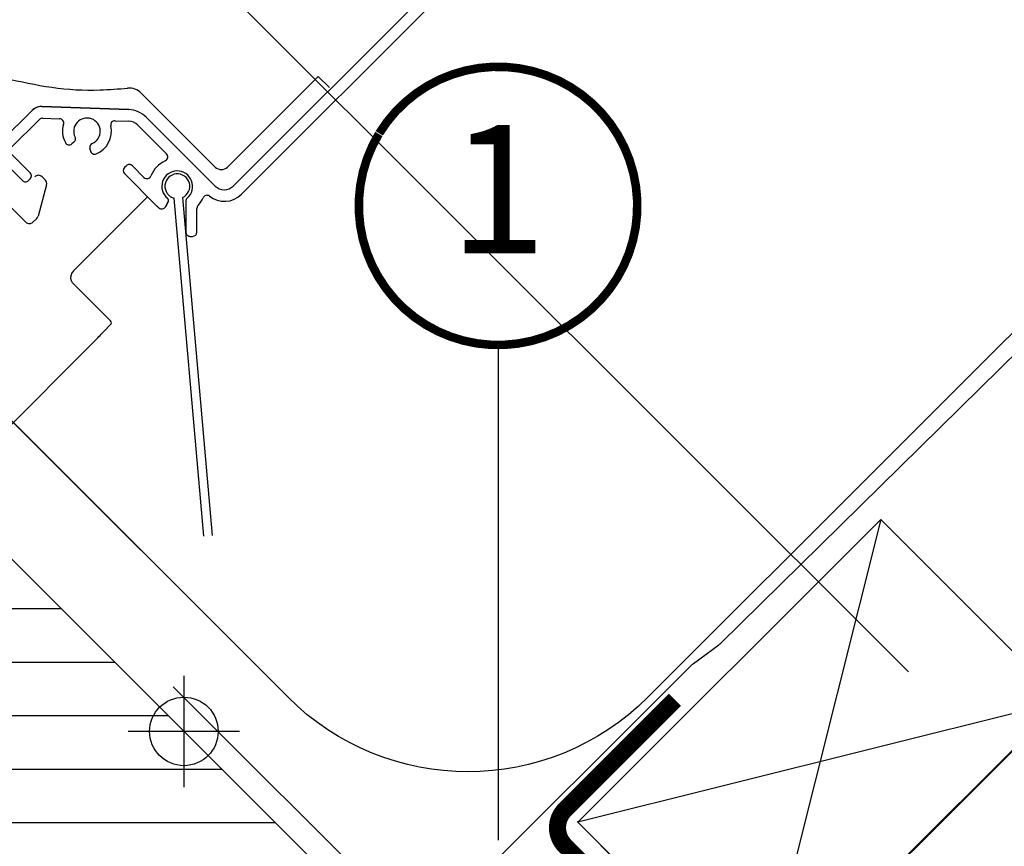
# Model space of a CAD drawing. Units: millimetres. Extents: x -175 to 5795, y -200 to 3067.
# Drawn here: x 1472 to 1587, y 1449 to 1545 of the extents above; entities that cross this region are included whole.
import ezdxf
from ezdxf.enums import TextEntityAlignment as Align

# ---------------------------------------------------------------- set-up
doc = ezdxf.new("R2010")
doc.units = ezdxf.units.MM
doc.header["$LTSCALE"] = 20
doc.header["$MEASUREMENT"] = 0
doc.linetypes.add('AUSGEZOGEN', pattern=[0])
doc.linetypes.add('VERDECKT2', pattern=[0.1875, 0.125, -0.0625])
doc.layers.get('0').update_dxf_attribs({"plot": 0})
for name, color, linetype in [('VELUX-1_10', 1, 'Continuous'), ('VELUX-1_5', 1, 'Continuous'), ('VELUX-BDX', 6, 'Continuous'), ('VELUX-BLAU', 5, 'Continuous'), ('VELUX-DACH', 7, 'Continuous'), ('VELUX-DACHSCHRAFFUR', 8, 'Continuous'), ('VELUX-EINDECKRAHMEN', 4, 'Continuous'), ('VELUX-F-1_10', 1, 'Continuous'), ('VELUX-F-1_5', 1, 'Continuous'), ('VELUX-FENSTER', 5, 'Continuous'), ('VELUX-FENSTERSCHRAFFUR', 8, 'Continuous'), ('VELUX-INNENFUTTER', 109, 'Continuous'), ('VELUX-ROLLLADEN', 7, 'Continuous')]:
    doc.layers.add(name, color=color, linetype=linetype)
doc.layers.get('0').off()
doc.styles.add('Verdana', font='verdana.ttf')
doc.dimstyles.new('Standard_Detail_M_5', dxfattribs={"dimtxt": 10, "dimasz": 12.5, "dimexe": 20, "dimexo": 0, "dimgap": 4, "dimtad": 1, "dimdec": 0, "dimdsep": 46, "dimtxsty": 'Verdana', "dimblk": 'ARCHTICK', "dimcen": 5, "dimdle": 20, "dimclrd": 256, "dimclre": 256, "dimclrt": 256, "dimadec": 0, "dimazin": 0, "dimtfac": 1, "dimtdec": 0, "dimtmove": 1, "dimatfit": 2, "dimldrblk": 'ARCHTICK', "dimfxl": 1, "dimtolj": 1, "dimtzin": 0, "dimlwd": -1, "dimarcsym": 0})

# ---------------------------------------------------------------- blocks, each defined once
blk = doc.blocks.new('Rollladen_o')
at = {"layer": 'VELUX-ROLLLADEN'}
for p, q in [((20.79736820605567, 134.6093008280849), (-22.17486895904053, 91.63706366298868)), ((-21.22027467190051, 90.68246964092452), (21.84472016857839, 133.7474644814032)), ((-12.27239014231273, 104.4439498891919), (-22.85719412234553, 93.8591459457108)), ((-12.27239014231273, 104.4439498891919), (-10.958042178694, 103.1296019255732)), ((-32.90967414502043, 102.4974124084541), (-24.27140768349787, 93.85914594693156)), ((-45.63922621207294, 100.4803550800872), (-49.25349430049519, 96.86608699166493)), ((-45.63922621207294, 100.4803550800872), (-49.25349430049519, 96.86608699166493)), ((-45.63922621207294, 100.4803550800872), (-49.25349430049519, 96.86608699166493)), ((-34.3627616872665, 100.5638662183927), (-44.52621669655187, 100.9187812475333)), ((-34.3627616872665, 100.5638662183927), (-44.52621669655187, 100.9187812475333)), ((-34.36276168724535, 100.5638662184962), (-44.52621669656801, 100.9187812476279)), ((-44.52621669656801, 100.9187812476279), (-34.3627616872665, 100.5638662183927)), ((-48.0867680860114, 96.1236248969459), (-44.79224264553832, 99.41815033741898)), ((-48.0867680860114, 96.1236248969459), (-44.79224264553832, 99.41815033741898)), ((-48.0867680860114, 96.1236248969459), (-44.79224264553832, 99.41815033741898)), ((-48.0867680860114, 96.1236248969459), (-44.79224264553832, 99.41815033741898)), ((-44.42123947369819, 99.56429239332795), (-42.43921482828583, 99.49507869243837)), ((-44.42123947369819, 99.56429239332795), (-42.43921482828583, 99.49507869243837)), ((-44.42123947369819, 99.56429239332795), (-42.43921482828583, 99.49507869243837)), ((-35.9624216276674, 99.26890449816494), (-34.35082551726478, 99.21262642339809)), ((-35.9624216276674, 99.26890449816494), (-34.35082551726478, 99.21262642339809)), ((-35.9624216276674, 99.26890449816494), (-34.3508255172641, 99.21262642339741)), ((-35.9624216276674, 99.26890449816494), (-34.3508255172641, 99.21262642339741)), ((-24.43404504348373, 91.77491940434822), (-32.34613976326582, 99.68701415142516)), ((-24.29618930442907, 91.63706366481767), (-32.34613976326582, 99.68701415142516)), ((-33.34251455529889, 98.77420038987896), (-29.96412521247398, 95.39581103545731)), ((-33.34251455529889, 98.77420038987896), (-29.96412521247398, 95.39581103545731)), ((-33.34251455529889, 98.77420038987896), (-29.96412521247398, 95.39581103545731)), ((-33.34251455529889, 98.77420038987896), (-29.96412521247398, 95.39581103545731)), ((-40.77089775901564, 96.75489438901752), (-41.00691835136482, 96.55684959256507)), ((-40.77089775901564, 96.75489438901752), (-41.00691835136482, 96.55684959256507)), ((-45.85938177498306, 93.18913170531152), (-48.08676813190291, 95.41651806986772)), ((-45.85938177498306, 93.18913170531152), (-48.08676813190291, 95.41651806986772)), ((-45.85938177498306, 93.18913170531152), (-48.08676813190291, 95.41651806986772)), ((-38.84920311726788, 95.77150558968549), (-38.90270461945479, 96.07492779508436)), ((-38.84920311726788, 95.77150558968549), (-38.90270461945479, 96.07492779508436)), ((-46.3960875002671, 87.42327595265067), (-53.95672758998481, 94.98391604236815)), ((-49.2534944380981, 94.74476651050225), (-46.77862070818847, 92.26989277210612)), ((-49.2534944380981, 94.74476651050225), (-46.77862070818847, 92.26989277210612)), ((-49.25349443809878, 94.74476651050156), (-46.77862070818779, 92.2698927721068)), ((-34.65173853254183, 94.00230526431153), (-34.86387059405061, 93.79017320280252)), ((-34.65173853254183, 94.00230526431153), (-34.86387059405061, 93.79017320280252)), ((-34.65173853254115, 94.00230526431085), (-34.86387059404993, 93.79017320280184)), ((-34.65173853254115, 94.00230526431085), (-34.86387059404993, 93.79017320280184)), ((-34.86387063994167, 93.08306637572366), (-31.0454940280396, 89.26468975067007)), ((-32.59506046970424, 92.65273406737094), (-33.94463170666623, 94.00230530900046)), ((-32.59506046970424, 92.65273406737094), (-33.94463170666623, 94.00230530900046)), ((-32.59506046970424, 92.65273406737094), (-33.94463170666555, 94.00230530899978)), ((-32.59506046970424, 92.65273406737094), (-33.94463170666555, 94.00230530899978)), ((-46.0715138823829, 92.26989281672525), (-45.85938182087412, 92.48202487823403)), ((-46.0715138823829, 92.26989281672525), (-45.85938182087412, 92.48202487823403)), ((-46.07151388238358, 92.26989281672456), (-45.85938182087412, 92.48202487823403)), ((-44.48697234133138, 92.71561389964438), (-44.11940492355862, 92.34804648187162)), ((-43.96482391697182, 91.76596187025314), (-44.95785661115943, 88.12484121916953)), ((-40.8311883198991, 81.72751840185003), (-32.16975548308997, 90.38895120876111)), ((-29.7523214218244, 89.79874852629962), (-30.09093030667773, 89.21304975212695)), ((-30.09093030667773, 89.21304975212695), (-29.75232142182236, 89.79874852633509)), ((-25.6273272754851, 50.75036765588891), (-29.0798340906521, 90.21273024358777)), ((-25.6273272754851, 50.75036765588891), (-29.0798340906521, 90.21273024358777)), ((-28.08363932397529, 90.299886054902), (-24.63113249779181, 50.83752334129883)), ((-28.08363932397529, 90.299886054902), (-24.63113249779181, 50.83752334129883)), ((-27.71204140134492, 89.8545827999211), (-27.712041634352, 86.2632405710707)), ((-27.71204140134492, 89.8545827999211), (-27.71204163433654, 86.26324057111458)), ((-26.41204155223081, 86.2632406531394), (-26.41204137276318, 89.02909589024819)), ((-26.41204155223081, 86.2632406531394), (-26.41204137276705, 89.02909589019157)), ((-45.11243756414765, 87.85847044376249), (-45.54763211189825, 87.4232758975669)), ((-27.21204163517578, 85.76324057025715), (-26.91204161622036, 85.76324058916532)), ((-27.21204163517578, 85.76324057025715), (-26.91204161623309, 85.7632405891369)), ((-40.2744059335968, 79.66830010903607), (-36.49120514119127, 75.88509931663077)), ((-36.48382293260752, 75.46100609418079), (-37.26114758466011, 74.65605411168792)), ((-49.55022279745472, 62.35252151537031), (-38.2537091335993, 73.64903514023274))]:
    blk.add_line(p, q, dxfattribs=at)
for points in [[(-44.04736338027024, 230.5830120963702, 0.1704396851538859), (-186.0202334551149, 80.82962477244712)], [(-43.6681950789272, 229.8446819539159, 0.170525103808856), (-185.3048867465081, 80.39621318260617, 0.3086243525705291), (-185.2649869549006, 80.17434461061418), (-184.8525673339447, 79.75463156374269)]]:
    blk.add_lwpolyline(points, format="xyb", dxfattribs=at)
for centre, radius, start, end in [((-34.61544325369132, 161.7068144140686), 59.1806690099, 239.9834796725922, 261.5030038582369), ((-38.90041212347924, 133.0251320847486), 30.1806690099, 261.5030038582369, 272.2425750558725), ((-40.2112779531698, 166.4994729503265), 63.6806690099, 272.2425750558725, 275.142699896625), ((-34.32388770739354, 101.083198846081), 2, 45.00000000000949, 95.14269989662502), ((-44.57856593722627, 99.4196950175093), 1.499999995661637, 83.07565439863929, 135.0000057332742), ((-44.57856583014009, 99.41969472403582), 1.500000279, 88.00000463300603, 135.0000007007192), ((-34.46745993924119, 97.56569394405426), 2.9999997852, 45.00000042500836, 88.00000440707498), ((-44.4386891835276, 99.06459688191273), 0.5000000964, 88.00000480387538, 135.0000005298022), ((-44.43868918352692, 99.06459688191205), 0.5000000964, 88.00000480387538, 135.0000005298022), ((-42.45666453875143, 98.99538331261567), 0.499999965, 343.301568964695, 88.00000420450327), ((-39.24793271165336, 98.03281354725743), 2.8500001084, 163.3015717127984, 207.7155028258098), ((-39.2479564760371, 98.03274871436622), 1.550086227856007, 293.7435930905327, 206.2564123543632), ((-35.97987133558755, 98.7692089811643), 0.5000001021, 88.00000504000027, 192.6984178829703), ((-35.97987133558755, 98.76920898116316), 0.5000001021, 88.00000504000027, 192.6984178829703), ((-34.40317464328669, 97.71354028619282), 1.4999998926, 45.00000042500836, 88.00000440707498), ((-34.40317464328669, 97.71354028619282), 1.4999998926, 45.00000042500836, 88.00000440707498), ((-39.24793303876086, 98.0328142731729), 2.8500005638, 292.2844956611046, 12.69841825811608), ((-41.32831219575533, 96.93987178582609), 0.5000000037, 207.7155072320581, 310.0000055632651), ((-41.09229159322322, 97.13791666953568), 0.5000000641, 309.9999982297154, 24.71984050813857), ((-38.4103006385225, 96.16175185325108), 0.5000000975, 115.2801558626932, 189.9999944543306), ((-38.41030073051743, 96.16175189603143), 0.5, 115.2801484299244, 190.0000011175376), ((-38.35679926524145, 95.85832964764074), 0.4999999704999999, 189.9999969975273, 292.284500594808), ((-30.31767867759654, 95.04225763963098), 0.5000000564, 294.9948085646209, 44.99999438887518), ((-30.31767867759654, 95.04225763963098), 0.5000000564, 294.9948085646209, 44.99999438887518), ((-30.31767860617915, 95.04225764231785), 0.5, 319.8247078129111, 45.11435577527557), ((-28.71204077062535, 91.59814185536004), 3.3000008151, 114.9948124081385, 158.2495596790038), ((-28.71204077062466, 91.59814185535936), 3.3000008151, 114.9948124081385, 158.2495596790038), ((-46.21293521231624, 92.8355783147889), 0.5000000331000001, 314.9999963524951, 44.99999621278852), ((-46.21293521231624, 92.8355783147889), 0.5000000331000001, 314.9999963524951, 44.99999621278852), ((-34.51031720253823, 93.43661976631768), 0.5000000331000001, 134.999996352495, 224.9999962127887), ((-34.29818509725933, 93.6487518745663), 0.500000031, 45.00000354869831, 135.0000036885154), ((-34.29818509725865, 93.64875187456585), 0.500000031, 45.00000354869831, 135.0000036885154), ((-34.2981850864409, 93.64875192993316), 0.5, 45.11435921449061, 112.2172984847725), ((-28.71204129348589, 91.59814248007103), 1.800000003801355, 310.7057036930837, 231.7533788555558), ((-23.56430090231143, 94.566252728118), 1, 225.0000000000094, 314.9999999010919), ((-46.42506731766608, 92.62344620646957), 0.500000031, 225.0000035486985, 315.0000036884049), ((-46.42506731766608, 92.62344620646957), 0.500000031, 225.0000035486985, 315.0000036884049), ((-44.9112000629863, 92.29141484324862), 0.5999274974000001, 44.99806418258836, 135.0019283906099), ((-44.54362383381536, 91.92382108136565), 0.5999407256, 344.7444493297062, 45.00043828687198), ((-32.24150707444406, 93.00628753885792), 0.5000000606, 225.0000061811009, 338.2495630899171), ((-28.70036130770191, 91.61219473894982), 1.45, 295.1712680601823, 254.8287250141971), ((-23.23552913082031, 92.69772383476845), 1.5, 224.9999999011476, 314.9999999999905), ((-30.01116233615894, 89.94906892051233), 0.2993239713755462, 329.854365196179, 51.86553241393888), ((-27.21204129712819, 89.85458275703024), 0.5000001042168385, 130.7057069283099, 179.9999950850564), ((-28.7120419173431, 91.59814299121797), 3.30000079882033, 317.4631012835201, 336.0209260412144), ((-25.24000410815065, 90.05381139457393), 0.5000000733972422, 56.13764509710781, 156.0209283371698), ((-23.20867644421869, 92.6408764021802), 2.790895671765189, 231.0960846470938, 315.435428888924), ((-30.52379721404364, 89.46330220926382), 0.5000000518, 229.6800349294909, 329.9665929490957), ((-25.91204127794108, 89.02909585053806), 0.5000000948224563, 137.4631007373066, 179.9999954494761), ((-45.97185977854147, 87.84747497602405), 0.5999274974000001, 224.9980619562833, 315.0019306166018), ((-45.53666421029371, 88.28269749946423), 0.5999473661, 314.9999723473117, 344.7449124046912), ((-27.21204167962437, 86.26324052498546), 0.4999999547282064, 179.9999947189431, 270.0000050934341), ((-26.91204166148045, 86.26324069841496), 0.5000001092495012, 270.0000051864378, 359.9999948118035), ((-40.1364372469067, 81.02558643549435), 0.9869633462, 149.220490634519, 165.779514384143)]:
    blk.add_arc(centre, radius, start, end, dxfattribs=at)
for centre, major_axis, ratio, start_param, end_param in [((-40.13096047656123, 81.02312245000223), (0.5497381008674668, 0.8357349945200079), 0.9925848055000001, 1.3657515194, 1.6157795776), ((-40.13096047656123, 81.02312245000223), (0.1776350231562304, 0.9843633379982668), 0.9925807891000001, 1.500609671, 1.7506377291), ((-42.68764331075309, 82.15214939238342), (-3.775170157144556, 3.820696245504198), 0.0071059799, -4.1908679259, -4.0117101788), ((-36.69604965379395, 75.67310585208259), (-0.1196272655002071, 0.2762821812034925), 0.9756805903, -2.7560095166, -1.1855177763), ((-38.27910516285229, 73.67299985058582), (1.41422605808129, 1.414201066664901), 0.0174516546, -1.5702901249, -0.7848919615000001)]:
    blk.add_ellipse(centre, major_axis=major_axis, ratio=ratio, start_param=start_param, end_param=end_param, dxfattribs=at)
for points, start_tangent, end_tangent in [([(-30.84732499731026, 89.0820807156764), (-30.87289819492494, 89.10400921298731), (-30.8982501560105, 89.12620111443391), (-30.92337682849179, 89.14865305185265), (-30.94827422944755, 89.17136157435232), (-30.97293844652804, 89.19432315014558), (-30.99736564049513, 89.2175341681085), (-31.02155204706778, 89.24099094018527), (-31.04549397882434, 89.2646897027281)], (-0.762442857925631, 0.6470555527914091), (-0.7071067798745413, 0.7071067824985537)), ([(-40.83039575155627, 80.22542013196824), (-40.9006847240602, 80.30375256672062), (-40.96436952117725, 80.39198125531505), (-41.01917826234776, 80.48857956729091), (-41.06376450474968, 80.59271325757561), (-41.0966092446362, 80.70235720225685), (-41.11686798197402, 80.81620100943212), (-41.12403686650683, 81.02051938133684)], (-0.7057545582015065, 0.708456423203147), (-0.001825325242899245, 0.9999983340924914))]:
    blk.add_spline(points, degree=3, dxfattribs=dict(at, start_tangent=start_tangent, end_tangent=end_tangent))
blk = doc.blocks.new('_ArchTick')
at = {"color": 0, "linetype": 'ByBlock', "const_width": 0.15}
blk.add_lwpolyline([(-0.5, -0.5), (0.5, 0.5)], dxfattribs=at)
blk = doc.blocks.new('*D30')
at = {"layer": 'Defpoints', "color": 0, "transparency": 16777216}
for p in [(1369.780875857958, 1599.092416985772), (1595.187456756142, 1558.848667933837), (1502.606040833018, 1466.267252010712)]:
    blk.add_point(p, dxfattribs=at)
at = {"layer": 'VELUX-1_5', "transparency": 16777216}
blk.add_line((1476.504427404814, 1705.815968532628), (1355.638740234227, 1584.950281362041), dxfattribs=at)
at = {"layer": 'VELUX-1_5', "lineweight": -2, "transparency": 16777216}
for p, q in [((1595.187456756142, 1558.848667933837), (1448.220156157352, 1705.815968532628)), ((1502.606040833018, 1466.267252010712), (1355.638740234227, 1613.234552609503))]:
    blk.add_line(p, q, dxfattribs=at)
at = {"layer": 'VELUX-1_5', "transparency": 16777216, "xscale": 12.5, "yscale": 12.5, "zscale": 12.5}
for p, rotation in [((1462.362291781083, 1691.673832908897), 45), ((1369.780875857958, 1599.092416985772), 225)]:
    blk.add_blockref('_ArchTick', p, dxfattribs=dict(at, rotation=rotation))
at = {"layer": 'VELUX-1_5', "transparency": 16777216, "insert": (1409.567531116276, 1651.887177650579), "char_height": 10, "attachment_point": 5, "rotation": 45, "style": 'Verdana'}
blk.add_mtext('\\A1;6-15 cm', dxfattribs=at)
blk = doc.blocks.new('Lattung_quer')
at = {"layer": 'VELUX-DACH'}
blk.add_lwpolyline([(-21.21320343559603, 21.21320343559591), (14.14213562373186, 56.5685424949238), (35.35533905932641, 35.35533905932925), (-1.477928890381008e-12, 1.364242052659392e-12)], close=True, dxfattribs=at)
at = {"layer": 'VELUX-DACHSCHRAFFUR'}
for p, q in [((14.14213562373186, 56.5685424949238), (3.410605131648481e-13, 1.364242052659392e-12)), ((35.35533905932641, 35.35533905932925), (-21.21320343559603, 21.21320343559591))]:
    blk.add_line(p, q, dxfattribs=at)
blk = doc.blocks.new('*D46')
at = {"layer": 'Defpoints', "color": 0, "transparency": 16777216}
for p in [(1536.766950030598, 1451.317516967011), (1519.089280500934, 1433.639847437347), (1580.515122667167, 1407.569344330443)]:
    blk.add_point(p, dxfattribs=at)
at = {"layer": 'VELUX-1_5', "transparency": 16777216}
for p, q in [((1627.384419523284, 1454.438641186562), (1580.515122667167, 1407.569344330443)), ((1548.695317513772, 1375.749539177048), (1594.657258290897, 1421.711479954174))]:
    blk.add_line(p, q, dxfattribs=at)
at = {"layer": 'VELUX-1_5', "lineweight": -2, "transparency": 16777216}
for p, q in [((1536.766950030598, 1451.317516967011), (1594.657258290898, 1393.427208706712)), ((1519.089280500934, 1433.639847437347), (1576.979588761234, 1375.749539177048))]:
    blk.add_line(p, q, dxfattribs=at)
at = {"layer": 'VELUX-1_5', "transparency": 16777216, "xscale": 12.5, "yscale": 12.5, "zscale": 12.5}
for p, rotation in [((1580.515122667167, 1407.569344330443), 45.00000000000073), ((1562.837453137503, 1389.891674800779), 225.0000000000007)]:
    blk.add_blockref('_ArchTick', p, dxfattribs=dict(at, rotation=rotation))
at = {"layer": 'VELUX-1_5', "transparency": 16777216, "insert": (1601.117468360766, 1442.80390905824), "char_height": 10, "attachment_point": 5, "rotation": 45.00000000000074, "style": 'Verdana'}
blk.add_mtext('\\A1;2,5 cm', dxfattribs=at)
blk = doc.blocks.new('BFX_Lattung_Rinne_4_o')
at = {"layer": 'VELUX-BDX', "linetype": 'AUSGEZOGEN'}
blk.add_lwpolyline([(-29.53768197397471, 33.50763052452271), (-4.081837851258115, 8.051786401807703, 0.4142135623731907), (2.989229960607645, 8.051786401808386), (30.97452503976274, 36.03708148096416, -0.03753027050900661), (31.20182411256701, 36.23259895030151), (34.15081142880035, 38.40699685047343, 0.03753027050900639), (34.37811050160462, 38.60251431981078), (157.7366485571852, 160.0222730488267, -0.2909995621920317), (162.9831413539905, 161.1466644656914), (227.752403452793, 137.1187575233143, 0.2931485760363902), (238.3016158446676, 139.4233235716772), (304.858762150634, 205.9804698780106, 1.000007147792713), (300.7241552993933, 210.1151358360867), (254.3617905688989, 162.0350771139144, -0.4320799290521687), (247.0802414379975, 162.1233359555563), (239.3865353545798, 170.4992252106515)], format="xyb", dxfattribs=at)
blk = doc.blocks.new('EDZ_o_2')
at = {"layer": 'VELUX-EINDECKRAHMEN'}
blk.add_lwpolyline([(159.7123335080482, 174.1230233661136), (165.2981199456749, 174.1230233661136, -0.6681786379191657), (166.0052267268616, 172.4159165849271), (165.8516413986054, 172.2623312566709), (25.86780892507568, 32.27849878314078, -0.4142135623730943), (-16.13433387740542, 32.278498783141), (-60.39921837968359, 76.54338328541871, 1.000000000000015), (-64.21759499809104, 72.72500666701148), (-56.19816458837749, 62.49325476985132)], format="xyb", dxfattribs=at)
blk = doc.blocks.new('Punkt_blau')
at = {"layer": 'VELUX-BLAU'}
for p, q in [((4.596194077713335, 4.596194077711857), (-4.596194077711743, -4.596194077710607)), ((4.59619407771288, -4.596194077712539), (-4.596194077710607, 4.596194077711857))]:
    blk.add_line(p, q, dxfattribs=at)
blk.add_circle((0, 0), 4, dxfattribs=at)
blk = doc.blocks.new('V22_GGL_86_oben')
at = {"layer": 'VELUX-FENSTERSCHRAFFUR'}
h = blk.add_hatch(dxfattribs=at)
h.set_pattern_fill('ANSI31', color=256, scale=50, angle=315, style=0)
h.set_pattern_definition([(0, (-2313.113244123803, -2561.224395985062), (2.220446049250313e-15, 6.25), [])])
edge = h.paths.add_edge_path()
edge.add_line((-31.67838379715749, -13.29360748630688), (-35.85031380615783, -17.46553749530767))
edge.add_arc((-36.91097397793807, -16.40487732352777), 1.500000000000354, 270.0000000000092, 315.0000000000092, ccw=False)
edge.add_line((-36.91097397793783, -17.90487732352813), (-38.46660889654777, -17.90487732352858))
edge.add_arc((-38.46660889654698, -16.404877323528), 1.500000000000583, 224.9999999999699, 269.9999999999699, ccw=False)
edge.add_line((-39.52726906832777, -17.46553749530767), (-46.66904755831183, -10.32375900532361))
edge.add_arc((-45.60838738653206, -9.263098833543836), 1.499999999999932, 135, 225, ccw=False)
edge.add_line((-46.66904755831183, -8.202438661764063), (-37.05239533417489, 1.414213562372879))
edge.add_arc((-38.11305550595466, 2.474873734152652), 1.499999999999932, 315, 404.9999999999999)
edge.add_line((-37.05239533417489, 3.535533905932425), (-58.18114728447517, 24.66428585623271))
edge.add_arc((-57.12048711269562, 25.72494602801258), 1.499999999999846, 151.5000000000082, 225.0000000000086, ccw=False)
edge.add_line((-58.43871278168854, 26.44068416840173), (-55.47666391748226, 31.89609952950559))
edge.add_arc((-56.79488958647494, 32.61183766989505), 1.499999999999792, 331.4999999999939, 404.9999999999943)
edge.add_line((-55.73422941469516, 33.67249784167461), (-67.17514421272199, 45.11341263970144))
edge.add_arc((-66.11448404094199, 46.17407281148144), 1.500000000000253, 135, 225, ccw=False)
edge.add_line((-67.17514421272199, 47.23473298326144), (-58.26559876977171, 56.14427842621171))
edge.add_arc((-57.20493859799194, 55.08361825443194), 1.499999999999932, 45, 135, ccw=False)
edge.add_line((-56.14427842621217, 56.14427842621171), (19.44543648263016, -19.44543648263016))
edge.add_line((19.44543648263016, -19.44543648263016), (19.44543648263016, -20.15254326381682))
edge.add_line((19.44543648263016, -20.15254326381682), (16.26345596729016, -23.33452377915637))
edge.add_line((16.26345596729016, -23.33452377915637), (17.96051224213852, -25.03158005400383))
edge.add_line((17.96051224213852, -25.03158005400383), (21.14249275747761, -21.84959953866473))
edge.add_line((21.14249275747761, -21.84959953866473), (21.84959953866428, -21.84959953866473))
edge.add_line((21.84959953866428, -21.84959953866473), (33.44615075012416, -33.44615075012416))
edge.add_line((33.44615075012416, -33.44615075012416), (33.44615075012416, -36.27457787487037))
edge.add_line((33.44615075012416, -36.27457787487037), (29.85792356450247, -39.86280506049206))
edge.add_line((29.85792356450247, -39.86280506049206), (17.32411613907016, -42.07285348059986))
edge.add_line((17.32411613907016, -42.07285348059986), (12.3743686707644, -37.1231060122941))
edge.add_line((12.3743686707644, -37.1231060122941), (3.53553390593288, -45.96194077712562))
edge.add_line((3.53553390593288, -45.96194077712562), (12.02081528017106, -54.44722215136471))
edge.add_line((12.02081528017106, -54.44722215136471), (7.21244992095717, -59.25558751057861))
edge.add_arc((6.151782331053472, -58.19485299146164), 1.500057817658515, 225.0022345396278, 314.99819234579377, ccw=False)
edge.add_line((5.091122644241295, -59.25559541311259), (-27.31201545552585, -26.85236398336383))
edge.add_arc((-28.37267562730598, -27.91302415514364), 1.500000000000213, 44.99999999999137, 115.5287793654974)
edge.add_arc((-29.66556884611925, -25.20591737395759), 1.499999999999262, 225.0000000000149, 295.5287793655231, ccw=False)
edge.add_line((-30.72622901789828, -26.26657754573716), (-33.79970414071659, -23.19310242291886))
edge.add_arc((-32.73904396893681, -22.13244225113908), 1.499999999999932, 135, 225, ccw=False)
edge.add_line((-33.79970414071659, -21.07178207935931), (-28.84995667241083, -16.12203461105355))
edge.add_line((-28.84995667241083, -16.12203461105355), (-31.67838379715749, -13.29360748630688))
edge = h.paths.add_edge_path()
edge.add_arc((-39.43981504456395, -56.52749629130702), 20.24138850478803, 265.2819556915231, 302.5529928614406)
edge.add_arc((-49.76849748159231, -41.6887684509985), 38.31331221068244, 303.6321335363019, 325.762741259733)
edge.add_arc((-38.67498681110233, -49.11080329471454), 24.96657148445809, 325.520544854095, 360.7977851117207)
edge.add_arc((-15.81659251307163, -48.59268830243559), 2.112647666240697, 355.3711537656062, 397.6178415747467)
edge.add_arc((-22.3523423021436, -53.72839573718558), 10.42470297065047, 38.04997234208994, 72.05579204953757)
edge.add_line((-19.14058772437511, -43.81078188311403), (-21.47630102810808, -43.05186262597999))
edge.add_line((-21.47630102810808, -43.05186262597999), (-50.38077672595182, -65.03133668728697))
edge.add_line((-50.38077672595182, -65.03133668728697), (-52.57410361350276, -67.05617543415201))
edge.add_line((-52.57410361350276, -67.05617543415201), (-49.71159963957552, -73.12554881757569))
edge.add_line((-49.71159963957552, -73.12554881757569), (-50.90205561589391, -73.73866447018099))
edge.add_arc((-50.44418170077706, -74.62768161166676), 0.9999999999999803, 117.2499999999941, 259.5486668366913)
edge.add_arc((-39.20628443345483, -17.94987966022493), 58.78108236987748, 258.7980204764504, 268.1492155304219)
at = {"layer": 'VELUX-FENSTER'}
blk.add_lwpolyline([(-56.14427842621217, 56.14427842621171), (19.44543648263016, -19.44543648263016)], dxfattribs=at)
at = {"layer": 'VELUX-BLAU', "rotation": 45}
blk.add_blockref('Punkt_blau', (-28.28427124745758, 28.28427124745804), dxfattribs=at)
blk = doc.blocks.new('*D95')
at = {"layer": 'Defpoints', "color": 0, "transparency": 16777216}
for p in [(1369.780875857958, 1599.092416985772), (1595.187456756143, 1558.848667933838), (1502.606040833018, 1466.267252010712)]:
    blk.add_point(p, dxfattribs=at)
at = {"layer": 'VELUX-F-1_5', "transparency": 16777216}
blk.add_line((1476.504427404814, 1705.815968532628), (1355.638740234227, 1584.950281362041), dxfattribs=at)
at = {"layer": 'VELUX-F-1_5', "lineweight": -2, "transparency": 16777216}
for p, q in [((1595.187456756143, 1558.848667933838), (1448.220156157352, 1705.815968532628)), ((1502.606040833018, 1466.267252010712), (1355.638740234227, 1613.234552609503))]:
    blk.add_line(p, q, dxfattribs=at)
at = {"layer": 'VELUX-F-1_5', "transparency": 16777216, "xscale": 12.5, "yscale": 12.5, "zscale": 12.5}
for p, rotation in [((1462.362291781083, 1691.673832908897), 45), ((1369.780875857958, 1599.092416985772), 225)]:
    blk.add_blockref('_ArchTick', p, dxfattribs=dict(at, rotation=rotation))
at = {"layer": 'VELUX-F-1_5', "transparency": 16777216, "insert": (1409.567531116276, 1651.887177650579), "char_height": 10, "attachment_point": 5, "rotation": 45, "style": 'Verdana'}
blk.add_mtext('\\A1;6-15 cm', dxfattribs=at)
blk = doc.blocks.new('*D82')
at = {"layer": 'Defpoints', "color": 0, "transparency": 16777216}
for p in [(1536.766950030598, 1451.317516967011), (1519.089280500933, 1433.639847437347), (1580.515122667166, 1407.569344330442)]:
    blk.add_point(p, dxfattribs=at)
at = {"layer": 'VELUX-F-1_5', "transparency": 16777216}
for p, q in [((1627.384419523285, 1454.43864118656), (1580.515122667166, 1407.569344330442)), ((1548.69531751377, 1375.749539177047), (1594.657258290897, 1421.711479954173))]:
    blk.add_line(p, q, dxfattribs=at)
at = {"layer": 'VELUX-F-1_5', "lineweight": -2, "transparency": 16777216}
for p, q in [((1536.766950030598, 1451.317516967011), (1594.657258290897, 1393.427208706711)), ((1519.089280500933, 1433.639847437347), (1576.979588761232, 1375.749539177047))]:
    blk.add_line(p, q, dxfattribs=at)
at = {"layer": 'VELUX-F-1_5', "transparency": 16777216, "xscale": 12.5, "yscale": 12.5, "zscale": 12.5}
for p, rotation in [((1580.515122667166, 1407.569344330442), 44.99999999999926), ((1562.837453137501, 1389.891674800778), 224.9999999999993)]:
    blk.add_blockref('_ArchTick', p, dxfattribs=dict(at, rotation=rotation))
at = {"layer": 'VELUX-F-1_5', "transparency": 16777216, "insert": (1601.117468360766, 1442.803909058239), "char_height": 10, "attachment_point": 5, "rotation": 44.99999999999926, "style": 'Verdana'}
blk.add_mtext('\\A1;2,5 cm', dxfattribs=at)

msp = doc.modelspace()

# ---------------------------------------------------------------- hatches: boundary and pattern name
at = {"layer": 'VELUX-DACHSCHRAFFUR'}
h = msp.add_hatch(dxfattribs=at)
h.set_pattern_fill('DOTS', color=256, scale=70)
h.set_pattern_definition([(0, (42.42640687091375, 42.42640687091318), (2.1875, 4.375), [0, -4.375])])
h.paths.add_polyline_path([(432.8569164445841, -79.85280733102263), (449.8274791930621, -79.85280733102263), (771.9879321752751, 242.3076456511931), (763.5026508010369, 250.7929270254315)])
edge = h.paths.add_edge_path()
edge.add_line((1877.918405249712, 1348.41602874624), (2466.253302882405, 1936.875705195646))
edge.add_line((2449.282740133928, 1936.875705195646), (2466.253302882405, 1936.875705195646))
edge.add_line((1869.353161370528, 1356.643437594917), (2449.282740133928, 1936.875705195646))
edge.add_line((1877.838442744764, 1348.158156220681), (1869.353161370528, 1356.643437594917))

# ---------------------------------------------------------------- linework, layer by layer
at = {"layer": 'VELUX-1_10'}
msp.add_line((1356.265225289387, 1687.956752117171), (1575.355744848375, 1468.866232558186), dxfattribs=at)
at = {"layer": 'VELUX-1_10', "color": 7}
msp.add_circle((1531.751655531332, 1512.79582587735), 229.8907102271354, dxfattribs=at)
at = {"layer": 'VELUX-1_5'}
msp.add_line((1527.467702367306, 1507.059758974505), (1527.467702367306, 1449.224231077568), dxfattribs=at)
at = {"layer": 'VELUX-1_5', "const_width": 1}
msp.add_lwpolyline([(1513.604779519491, 1531.788076621045, -680.2406413038243), (1513.555164701061, 1531.706412813112, 1.773395182032496)], format="xyb", dxfattribs=at)
at = {"layer": 'VELUX-DACH'}
for p, q in [((1561.448240391138, 1433.70729441834), (1706.473955490051, 1578.733009517255)), ((1536.699503049607, 1451.384963948), (1586.196977732664, 1401.887489264944))]:
    msp.add_line(p, q, dxfattribs=at)
at = {"layer": 'VELUX-DACH', "color": 3, "linetype": 'VERDECKT2', "const_width": 2}
msp.add_lwpolyline([(1548.108004267406, 1465.621892290545), (1535.285289487234, 1452.799177510373, 0.4142135620721812), (1535.285289485054, 1448.556536825433), (1584.075657290512, 1399.766168919722, 0.4142135626003915), (1588.318297979277, 1399.766168917009), (1772.467285983593, 1583.915156828752)], format="xyb", dxfattribs=at)
at = {"layer": 'VELUX-F-1_10'}
msp.add_line((1356.265225289388, 1687.956752117171), (1575.355744848374, 1468.866232558186), dxfattribs=at)
at = {"layer": 'VELUX-F-1_10', "color": 7}
msp.add_circle((1531.751655531331, 1512.79582587735), 229.8907102271354, dxfattribs=at)
at = {"layer": 'VELUX-F-1_5'}
msp.add_line((1527.467702367306, 1507.059758974505), (1527.467702367306, 1449.224231077568), dxfattribs=at)
at = {"layer": 'VELUX-F-1_5', "const_width": 1}
msp.add_lwpolyline([(1513.604779519492, 1531.788076621045, -680.2406413038243), (1513.555164701061, 1531.706412813112, 1.773395182032496)], format="xyb", dxfattribs=at)

# ---------------------------------------------------------------- block references
at = {"layer": 'VELUX-BDX'}
msp.add_blockref('BFX_Lattung_Rinne_4_o', (1519.089280500648, 1433.639847437633), dxfattribs=at)
at = {"layer": 'VELUX-EINDECKRAHMEN'}
msp.add_blockref('EDZ_o_2', (1519.089280500648, 1433.639847437633), dxfattribs=at)
at = {"layer": 'VELUX-FENSTER'}
msp.add_blockref('V22_GGL_86_oben', (1519.089280500647, 1433.639847437633), dxfattribs=at)
at = {"layer": 'VELUX-INNENFUTTER'}
msp.add_blockref('Lattung_quer', (1557.980153466191, 1430.104313531411), dxfattribs=at)
at = {"layer": 'VELUX-ROLLLADEN', "ltscale": 3}
msp.add_blockref('Rollladen_o', (1518.740374710709, 1433.988753227571), dxfattribs=at)

# ---------------------------------------------------------------- texts
at = {"layer": 'VELUX-1_5', "style": 'Verdana'}
msp.add_attdef('1', text='1', height=15, dxfattribs=at).set_placement((1527.467702367293, 1523.309758974485), align=Align.MIDDLE)
at = {"layer": 'VELUX-F-1_5', "style": 'Verdana'}
msp.add_attdef('1', text='1', height=15, dxfattribs=at).set_placement((1527.467702367293, 1523.309758974485), align=Align.MIDDLE)

# ---------------------------------------------------------------- dimensions: what is measured, and where the dimension line sits
at = {"layer": 'VELUX-1_5'}
dim = msp.add_aligned_dim(p1=(1595.187456756142, 1558.848667933837), p2=(1502.606040833017, 1466.267252010712), distance=-187.84314973217292, text='6-15 cm', dimstyle='Standard_Detail_M_5', dxfattribs=at)
dim.commit()
dim.dimension.update_dxf_attribs({"geometry": '*D30', "text_midpoint": (1409.567531116276, 1651.887177650579)})
dim = msp.add_linear_dim(base=(1580.515122667167, 1407.569344330443), p1=(1519.089280500934, 1433.639847437347), p2=(1536.766950030598, 1451.317516967011), angle=44.99999999999963, text='2,5 cm', dimstyle='Standard_Detail_M_5', dxfattribs=at)
dim.commit()
dim.dimension.update_dxf_attribs({"geometry": '*D46', "text_midpoint": (1614.115432943364, 1429.805944475643), "dimtype": 161})
at = {"layer": 'VELUX-F-1_5'}
dim = msp.add_aligned_dim(p1=(1595.187456756143, 1558.848667933837), p2=(1502.606040833018, 1466.267252010712), distance=-187.84314973217354, text='6-15 cm', dimstyle='Standard_Detail_M_5', dxfattribs=at)
dim.commit()
dim.dimension.update_dxf_attribs({"geometry": '*D95', "text_midpoint": (1409.567531116276, 1651.887177650579)})
dim = msp.add_linear_dim(base=(1580.515122667166, 1407.569344330442), p1=(1519.089280500933, 1433.639847437347), p2=(1536.766950030598, 1451.317516967011), angle=44.99999999999816, text='2,5 cm', dimstyle='Standard_Detail_M_5', dxfattribs=at)
dim.commit()
dim.dimension.update_dxf_attribs({"geometry": '*D82', "text_midpoint": (1614.115432943363, 1429.805944475643), "dimtype": 161})

doc.saveas('drawing.dxf')
